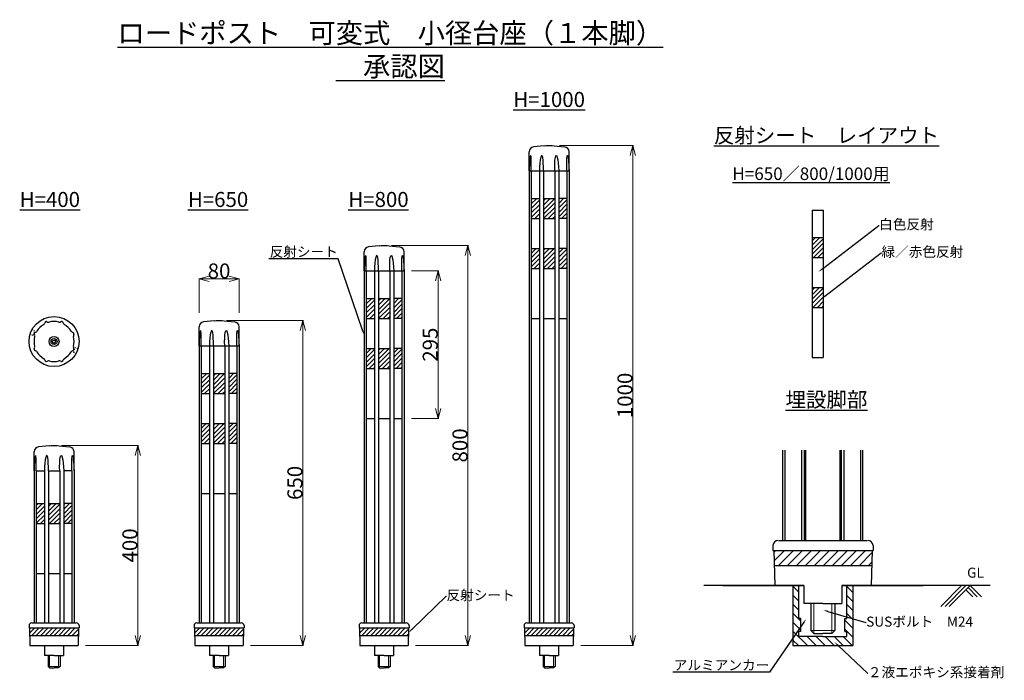
# Model space of a CAD drawing. Units: millimetres. Extents: x -1431 to 2049, y 10736 to 12057.
# Drawn here: x 80 to 2049, y 10736 to 12057 of the extents above; entities that cross this region are included whole.
import ezdxf
from ezdxf import colors
from ezdxf.entities.mleader import LeaderData, LeaderLine
from ezdxf.math import Vec2, Vec3

# ---------------------------------------------------------------- set-up
doc = ezdxf.new("R2010")
doc.units = ezdxf.units.MM
doc.header["$PDMODE"] = 34
doc.header["$PDSIZE"] = 1
doc.linetypes.add('DASHED2', pattern=[5, 2.5, -2.5])
doc.layers.get('0').update_dxf_attribs({"linetype": 'CONTINUOUS'})
doc.layers.get('Defpoints').update_dxf_attribs({"linetype": 'CONTINUOUS'})
doc.layers.add('______', color=7, linetype='CONTINUOUS')
doc.layers.add('細線', color=4, linetype='CONTINUOUS', lineweight=15)
doc.styles.get("Standard").update_dxf_attribs({"font": 'TXT.shx', "height": 3.2, "bigfont": 'bigfont.shx'})
doc.styles.add('TEXTSTYLE_0', font='txt', dxfattribs={"width": 0.8})
doc.dimstyles.new('STANDARD$0', dxfattribs={"dimscale": 0, "dimtxt": 8, "dimasz": 3, "dimexe": 1, "dimexo": 2, "dimgap": 1, "dimtad": 1, "dimdec": 3, "dimlfac": -1, "dimdsep": 46, "dimtxsty": 'TEXTSTYLE_0', "dimblk": 'OPEN30', "dimcen": 0, "dimclrd": 3, "dimclre": 3, "dimclrt": 3, "dimazin": 2, "dimtp": 0.1, "dimtm": 0.1, "dimtfac": 0.7, "dimtdec": 3, "dimtmove": 0, "dimatfit": 3, "dimldrblk": 'OPEN30', "dimfxl": 1, "dimtolj": 1, "dimlwd": 13, "dimlwe": 13, "dimarcsym": 0})
pattern_1 = [(45, (-196.813, 0), (-4.490128, 4.490128), [])]

# ---------------------------------------------------------------- blocks, each defined once
blk = doc.blocks.new('_Open30')
at = {"color": 0, "linetype": 'ByBlock', "lineweight": -2}
for p, q in [((-1, 0.268), (0, 0)), ((0, 0), (-1, -0.268)), ((0, 0), (-1, 0))]:
    blk.add_line(p, q, dxfattribs=at)
blk = doc.blocks.new('*D6')
at = {"layer": '______', "color": 3, "lineweight": 13}
for p, q in [((438.6, 11470.8), (438.6, 11539.7)), ((518.6, 11470.8), (518.6, 11539.7)), ((458.6, 11538.7), (498.6, 11538.7))]:
    blk.add_line(p, q, dxfattribs=at)
at = {"layer": 'Defpoints', "color": 0}
for p in [(518.6, 11538.7), (438.6, 11455.8), (518.6, 11455.8)]:
    blk.add_point(p, dxfattribs=at)
at = {"layer": '______', "color": 3, "lineweight": 13, "xscale": 20, "yscale": 20, "zscale": 20, "rotation": 180}
blk.add_blockref('_Open30', (438.6, 11538.7), dxfattribs=at)
at = {"layer": '______', "color": 3, "lineweight": 13, "xscale": 20, "yscale": 20, "zscale": 20}
blk.add_blockref('_Open30', (518.6, 11538.7), dxfattribs=at)
at = {"layer": '______', "color": 3, "insert": (478.6, 11554.7), "char_height": 30, "attachment_point": 5, "style": 'TEXTSTYLE_0'}
blk.add_mtext('\\A1;80', dxfattribs=at)
blk = doc.blocks.new('*D9')
at = {"layer": '______', "color": 3, "lineweight": 13}
for p, q in [((163.6, 11205.8), (317.3, 11205.8)), ((316.3, 11185.8), (316.3, 10825.8)), ((211.8, 10805.8), (317.3, 10805.8))]:
    blk.add_line(p, q, dxfattribs=at)
at = {"layer": 'Defpoints', "color": 0}
for p in [(148.6, 11205.8), (196.8, 10805.8), (316.3, 10805.8)]:
    blk.add_point(p, dxfattribs=at)
at = {"layer": '______', "color": 3, "lineweight": 13, "xscale": 20, "yscale": 20, "zscale": 20}
for p, rotation in [((316.3, 11205.8), 90), ((316.3, 10805.8), 270)]:
    blk.add_blockref('_Open30', p, dxfattribs=dict(at, rotation=rotation))
at = {"layer": '______', "color": 3, "insert": (300.3, 11005.8), "char_height": 30, "attachment_point": 5, "rotation": 90, "style": 'TEXTSTYLE_0'}
blk.add_mtext('\\A1;400', dxfattribs=at)
blk = doc.blocks.new('*D7')
at = {"layer": '______', "color": 3, "lineweight": 13}
for p, q in [((493.6, 11455.8), (647.3, 11455.8)), ((646.3, 11435.8), (646.3, 10825.8)), ((541.8, 10805.8), (647.3, 10805.8))]:
    blk.add_line(p, q, dxfattribs=at)
at = {"layer": 'Defpoints', "color": 0}
for p in [(478.6, 11455.8), (526.8, 10805.8), (646.3, 10805.8)]:
    blk.add_point(p, dxfattribs=at)
at = {"layer": '______', "color": 3, "lineweight": 13, "xscale": 20, "yscale": 20, "zscale": 20}
for p, rotation in [((646.3, 11455.8), 90), ((646.3, 10805.8), 270)]:
    blk.add_blockref('_Open30', p, dxfattribs=dict(at, rotation=rotation))
at = {"layer": '______', "color": 3, "insert": (630.3, 11130.8), "char_height": 30, "attachment_point": 5, "rotation": 90, "style": 'TEXTSTYLE_0'}
blk.add_mtext('\\A1;650', dxfattribs=at)
blk = doc.blocks.new('*D8')
at = {"layer": '______', "color": 3, "lineweight": 13}
for p, q in [((823.6, 11605.8), (977.3, 11605.8)), ((976.3, 11585.8), (976.3, 10825.8)), ((871.8, 10805.8), (977.3, 10805.8))]:
    blk.add_line(p, q, dxfattribs=at)
at = {"layer": 'Defpoints', "color": 0}
for p in [(808.6, 11605.8), (856.8, 10805.8), (976.3, 10805.8)]:
    blk.add_point(p, dxfattribs=at)
at = {"layer": '______', "color": 3, "lineweight": 13, "xscale": 20, "yscale": 20, "zscale": 20}
for p, rotation in [((976.3, 11605.8), 90), ((976.3, 10805.8), 270)]:
    blk.add_blockref('_Open30', p, dxfattribs=dict(at, rotation=rotation))
at = {"layer": '______', "color": 3, "insert": (960.3, 11205.8), "char_height": 30, "attachment_point": 5, "rotation": 90, "style": 'TEXTSTYLE_0'}
blk.add_mtext('\\A1;800', dxfattribs=at)
blk = doc.blocks.new('*D10')
at = {"layer": '______', "color": 3, "lineweight": 13}
for p, q in [((863.5, 11554.8), (917.9, 11554.8)), ((916.9, 11534.8), (916.9, 11279.8)), ((863.5, 11259.8), (917.9, 11259.8))]:
    blk.add_line(p, q, dxfattribs=at)
at = {"layer": 'Defpoints', "color": 0}
for p in [(848.5, 11554.8), (848.5, 11259.8), (916.9, 11259.8)]:
    blk.add_point(p, dxfattribs=at)
at = {"layer": '______', "color": 3, "lineweight": 13, "xscale": 20, "yscale": 20, "zscale": 20}
for p, rotation in [((916.9, 11554.8), 90), ((916.9, 11259.8), 270)]:
    blk.add_blockref('_Open30', p, dxfattribs=dict(at, rotation=rotation))
at = {"layer": '______', "color": 3, "insert": (900.9, 11407.3), "char_height": 30, "attachment_point": 5, "rotation": 90, "style": 'TEXTSTYLE_0'}
blk.add_mtext('\\A1;295', dxfattribs=at)
blk = doc.blocks.new('*D14')
at = {"layer": '______', "color": 3, "lineweight": 13}
for p, q in [((1159.6, 11805.8), (1307.3, 11805.8)), ((1306.3, 11785.8), (1306.3, 10825.8)), ((1201.8, 10805.8), (1307.3, 10805.8))]:
    blk.add_line(p, q, dxfattribs=at)
at = {"layer": 'Defpoints', "color": 0}
for p in [(1144.6, 11805.8), (1186.8, 10805.8), (1306.3, 10805.8)]:
    blk.add_point(p, dxfattribs=at)
at = {"layer": '______', "color": 3, "lineweight": 13, "xscale": 20, "yscale": 20, "zscale": 20}
for p, rotation in [((1306.3, 11805.8), 90), ((1306.3, 10805.8), 270)]:
    blk.add_blockref('_Open30', p, dxfattribs=dict(at, rotation=rotation))
at = {"layer": '______', "color": 3, "insert": (1290.3, 11305.8), "char_height": 30, "attachment_point": 5, "rotation": 90, "style": 'TEXTSTYLE_0'}
blk.add_mtext('\\A1;1000', dxfattribs=at)

msp = doc.modelspace()

# ---------------------------------------------------------------- hatches: boundary and pattern name
at = {"layer": '______'}
h = msp.add_hatch(dxfattribs=at)
h.set_pattern_fill('ANSI31', color=256, scale=2, style=0)
h.set_pattern_definition([(45, (1189.7235, 271.876), (-4.490128, 4.490128), [])])
h.paths.add_polyline_path([(1119.2642, 11699.7669), (1102.8235, 11699.7669), (1102.8235, 11659.7669), (1119.2642, 11659.7669)])
h.paths.add_polyline_path([(1149.9209, 11699.7669), (1127.1948, 11699.7669), (1127.1948, 11659.7669), (1149.9209, 11659.7669)])
h.paths.add_polyline_path([(1174.2922, 11699.7669), (1157.8515, 11699.7669), (1157.8515, 11659.7669), (1174.2922, 11659.7669)])
h.paths.add_polyline_path([(1119.2642, 11599.7669), (1102.8235, 11599.7669), (1102.8235, 11559.7669), (1119.2642, 11559.7669)])
h.paths.add_polyline_path([(1149.9209, 11599.7669), (1127.1948, 11599.7669), (1127.1948, 11559.7669), (1149.9209, 11559.7669)])
h.paths.add_polyline_path([(1174.2922, 11599.7669), (1157.8515, 11599.7669), (1157.8515, 11559.7669), (1174.2922, 11559.7669)])
h = msp.add_hatch(dxfattribs=at)
h.set_pattern_fill('ANSI31', color=256, scale=2, style=0)
h.paths.add_polyline_path([(1686.9108, 11621.5441), (1664.9108, 11621.5441), (1664.9108, 11581.5441), (1686.9108, 11581.5441)])
h.paths.add_polyline_path([(1686.9108, 11521.5441), (1664.9108, 11521.5441), (1664.9108, 11481.5441), (1686.9108, 11481.5441)])
h = msp.add_hatch(dxfattribs=at)
h.set_pattern_fill('ANSI31', color=256, scale=2, style=0)
h.set_pattern_definition([(45, (859.7235, 71.884), (-4.490128, 4.490128), [])])
h.paths.add_polyline_path([(789.2642, 11499.7746), (772.8235, 11499.7746), (772.8235, 11459.7746), (789.2642, 11459.7746)])
h.paths.add_polyline_path([(819.9209, 11499.7746), (797.1948, 11499.7746), (797.1948, 11459.7746), (819.9209, 11459.7746)])
h.paths.add_polyline_path([(844.2922, 11499.7746), (827.8515, 11499.7746), (827.8515, 11459.7746), (844.2922, 11459.7746)])
h.paths.add_polyline_path([(789.2642, 11399.7746), (772.8235, 11399.7746), (772.8235, 11359.7746), (789.2642, 11359.7746)])
h.paths.add_polyline_path([(819.9209, 11399.7746), (797.1948, 11399.7746), (797.1948, 11359.7746), (819.9209, 11359.7746)])
h.paths.add_polyline_path([(844.2922, 11399.7746), (827.8515, 11399.7746), (827.8515, 11359.7746), (844.2922, 11359.7746)])
h = msp.add_hatch(dxfattribs=at)
h.set_pattern_fill('ANSI31', color=256, scale=2, style=0)
h.set_pattern_definition([(45, (529.7236, -78.116), (-4.490128, 4.490128), [])])
h.paths.add_polyline_path([(459.2642, 11349.7746), (442.8235, 11349.7746), (442.8235, 11309.7746), (459.2642, 11309.7746)])
h.paths.add_polyline_path([(489.9209, 11349.7746), (467.1948, 11349.7746), (467.1948, 11309.7746), (489.9209, 11309.7746)])
h.paths.add_polyline_path([(514.2923, 11349.7746), (497.8515, 11349.7746), (497.8515, 11309.7746), (514.2923, 11309.7746)])
h.paths.add_polyline_path([(459.2642, 11249.7746), (442.8235, 11249.7746), (442.8235, 11209.7746), (459.2642, 11209.7746)])
h.paths.add_polyline_path([(489.9209, 11249.7746), (467.1948, 11249.7746), (467.1948, 11209.7746), (489.9209, 11209.7746)])
h.paths.add_polyline_path([(514.2923, 11249.7746), (497.8515, 11249.7746), (497.8515, 11209.7746), (514.2923, 11209.7746)])
h = msp.add_hatch(dxfattribs=at)
h.set_pattern_fill('ANSI31', color=256, scale=2, style=0)
h.set_pattern_definition(pattern_1)
h.paths.add_polyline_path([(112.8235, 11049.7746), (129.2642, 11049.7746), (129.2642, 11089.7746), (112.8235, 11089.7746)])
h.paths.add_polyline_path([(159.9209, 11089.7746), (137.1948, 11089.7746), (137.1948, 11049.7746), (159.9209, 11049.7746)])
h.paths.add_polyline_path([(184.2922, 11089.7746), (167.8515, 11089.7746), (167.8515, 11049.7746), (184.2922, 11049.7746)])
h = msp.add_hatch(dxfattribs=at)
h.set_pattern_fill('ANSI31', color=256, scale=4, style=0)
h.set_pattern_definition([(45, (995.682, -10685.953), (-8.980256, 8.980256), [])])
h.paths.add_polyline_path([(1784.4229, 10995.5807), (1588.4229, 10995.5807), (1589.0514, 10965.5807), (1783.7945, 10965.5807)])
h = msp.add_hatch(dxfattribs=at)
h.set_pattern_fill('ANSI31', color=256, scale=4, angle=90, style=0)
h.set_pattern_definition([(135, (-21733.156, 10001.03), (-8.980256, -8.980256), [])])
h.paths.add_polyline_path([(1642.4229, 10859.5807), (1638.4229, 10859.5807), (1638.4229, 10925.5807), (1626.4229, 10925.5807), (1626.4229, 10805.5807), (1746.4229, 10805.5807), (1746.4229, 10925.5807), (1735.4229, 10925.5807), (1734.4229, 10925.5807), (1734.4229, 10859.5807), (1730.4229, 10859.5807), (1730.4229, 10833.5807), (1734.4229, 10833.5807), (1734.4229, 10823.5807), (1686.4229, 10823.5807), (1638.4229, 10823.5807), (1638.4229, 10833.5807), (1642.4229, 10833.5807)])
h = msp.add_hatch(dxfattribs=at)
h.set_pattern_fill('ANSI31', color=256, scale=2, style=0)
h.set_pattern_definition(pattern_1)
h.paths.add_polyline_path([(197.2437, 10825.7669), (197.5579, 10840.7669), (99.5579, 10840.7669), (99.8721, 10825.7669)])
h = msp.add_hatch(dxfattribs=at)
h.set_pattern_fill('ANSI31', color=256, scale=2, style=0)
h.set_pattern_definition([(45, (133.187, 0), (-4.490128, 4.490128), [])])
h.paths.add_polyline_path([(527.5579, 10840.7669), (429.5579, 10840.7669), (429.8721, 10825.7669), (527.2437, 10825.7669)])
h = msp.add_hatch(dxfattribs=at)
h.set_pattern_fill('ANSI31', color=256, scale=2, style=0)
h.set_pattern_definition([(45, (463.187, 0), (-4.490128, 4.490128), [])])
h.paths.add_polyline_path([(857.5579, 10840.7669), (759.5579, 10840.7669), (759.8721, 10825.7669), (857.2437, 10825.7669)])
h = msp.add_hatch(dxfattribs=at)
h.set_pattern_fill('ANSI31', color=256, scale=2, style=0)
h.set_pattern_definition([(45, (793.187, 2e-12), (-4.490128, 4.490128), [])])
h.paths.add_polyline_path([(1187.5579, 10840.7669), (1089.5579, 10840.7669), (1089.8721, 10825.7669), (1187.2437, 10825.7669)])

# ---------------------------------------------------------------- linework, layer by layer
for p, q in [((1128.5578, 11804.7669), (1107.7089, 11802.9428)), ((1128.5578, 11804.7669), (1132.5578, 11805.7669)), ((1132.5578, 11805.7669), (1144.5578, 11805.7669)), ((1144.5578, 11805.7669), (1148.5578, 11804.7669)), ((1148.5578, 11804.7669), (1169.4068, 11802.9428)), ((1098.5805, 11754.7669), (1098.5805, 11792.9809)), ((1178.5352, 11754.7669), (1178.5352, 11792.9809)), ((1098.5791, 11754.7669), (1098.5791, 10850.7669)), ((1098.5791, 11754.7669), (1178.5366, 11754.7669)), ((1102.8235, 11754.7669), (1102.8235, 10850.7669)), ((1107.4534, 11754.7669), (1111.6977, 11754.7669)), ((1119.2642, 11754.7669), (1119.2642, 10850.7669)), ((1127.1948, 11754.7669), (1127.1948, 10850.7669)), ((1149.9209, 11754.7669), (1149.9209, 10850.7669)), ((1157.8515, 11754.7669), (1157.8515, 10850.7669)), ((1174.2922, 11754.7669), (1174.2922, 10850.7669)), ((1178.5366, 11754.7669), (1178.5366, 10850.7669)), ((1102.8235, 11699.7669), (1119.2642, 11699.7669)), ((1127.1948, 11699.7669), (1149.9209, 11699.7669)), ((1174.2922, 11699.7669), (1157.8515, 11699.7669)), ((1102.8235, 11659.7669), (1119.2642, 11659.7669)), ((1127.1948, 11659.7669), (1149.9209, 11659.7669)), ((1174.2922, 11659.7669), (1157.8515, 11659.7669)), ((1664.9108, 11676.5441), (1664.9108, 11381.5441)), ((1664.9108, 11676.5441), (1686.9108, 11676.5441)), ((1686.9108, 11676.5441), (1686.9108, 11381.5441)), ((1664.9108, 11621.5441), (1686.9108, 11621.5441)), ((798.5578, 11604.7666), (777.7089, 11602.9425)), ((798.5578, 11604.7666), (802.5578, 11605.7666)), ((802.5578, 11605.7666), (814.5578, 11605.7666)), ((814.5578, 11605.7666), (818.5578, 11604.7666)), ((818.5578, 11604.7666), (839.4068, 11602.9425)), ((1102.8235, 11599.7669), (1119.2642, 11599.7669)), ((1127.1948, 11599.7669), (1149.9209, 11599.7669)), ((1174.2922, 11599.7669), (1157.8515, 11599.7669)), ((768.5805, 11554.7746), (768.5805, 11592.9886)), ((848.5352, 11554.7746), (848.5352, 11592.9886)), ((1664.9108, 11581.5441), (1686.9108, 11581.5441)), ((1102.8235, 11559.7669), (1119.2642, 11559.7669)), ((1127.1948, 11559.7669), (1149.9209, 11559.7669)), ((1174.2922, 11559.7669), (1157.8515, 11559.7669)), ((768.5791, 11554.7746), (768.5791, 10850.7746)), ((768.5791, 11554.7746), (848.5366, 11554.7746)), ((772.8235, 11554.7746), (772.8235, 10850.7746)), ((777.4534, 11554.7746), (781.6977, 11554.7746)), ((789.2642, 11554.7746), (789.2642, 10850.7746)), ((797.1948, 11554.7746), (797.1948, 10850.7746)), ((819.9209, 11554.7746), (819.9209, 10850.7746)), ((827.8515, 11554.7746), (827.8515, 10850.7746)), ((844.2922, 11554.7746), (844.2922, 10850.7746)), ((848.5366, 11554.7746), (848.5366, 10850.7746)), ((1664.9108, 11521.5441), (1686.9108, 11521.5441)), ((772.8235, 11499.7746), (789.2642, 11499.7746)), ((797.1948, 11499.7746), (819.9209, 11499.7746)), ((844.2922, 11499.7746), (827.8515, 11499.7746)), ((1664.9108, 11481.5441), (1686.9108, 11481.5441)), ((130.8721, 11452.2059), (130.1, 11450.3417)), ((133.7814, 11453.4109), (135.6455, 11452.6388)), ((163.3343, 11453.4109), (161.4702, 11452.6388)), ((166.2436, 11452.2059), (167.0157, 11450.3417)), ((438.5805, 11404.7746), (438.5805, 11442.9886)), ((468.5579, 11454.7666), (447.7089, 11452.9425)), ((468.5579, 11454.7666), (472.5579, 11455.7666)), ((472.5579, 11455.7666), (484.5579, 11455.7666)), ((484.5579, 11455.7666), (488.5579, 11454.7666)), ((488.5579, 11454.7666), (509.4068, 11452.9425)), ((518.5352, 11404.7746), (518.5352, 11442.9886)), ((772.8235, 11459.7746), (789.2642, 11459.7746)), ((797.1948, 11459.7746), (819.9209, 11459.7746)), ((844.2922, 11459.7746), (827.8515, 11459.7746)), ((1102.8235, 11459.7669), (1119.2642, 11459.7669)), ((1127.1948, 11459.7669), (1149.9209, 11459.7669)), ((1157.8515, 11459.7669), (1174.2922, 11459.7669)), ((108.77, 11428.3995), (109.5421, 11426.5354)), ((109.975, 11431.3088), (111.8391, 11432.0809)), ((187.1407, 11431.3088), (185.2765, 11432.0809)), ((188.3457, 11428.3995), (187.5736, 11426.5354)), ((438.5791, 11404.7746), (438.5791, 10850.7746)), ((438.5791, 11404.7746), (518.5366, 11404.7746)), ((442.8235, 11404.7746), (442.8235, 10850.7746)), ((447.4534, 11404.7746), (451.6977, 11404.7746)), ((459.2642, 11404.7746), (459.2642, 10850.7746)), ((467.1948, 11404.7746), (467.1948, 10850.7746)), ((489.9209, 11404.7746), (489.9209, 10850.7746)), ((497.8515, 11404.7746), (497.8515, 10850.7746)), ((514.2923, 11404.7746), (514.2923, 10850.7746)), ((518.5366, 11404.7746), (518.5366, 10850.7746)), ((108.77, 11398.8466), (109.5421, 11400.7107)), ((109.975, 11395.9373), (111.8391, 11395.1652)), ((187.1407, 11395.9373), (185.2765, 11395.1652)), ((188.3457, 11398.8466), (187.5736, 11400.7107)), ((772.8235, 11399.7746), (789.2642, 11399.7746)), ((797.1948, 11399.7746), (819.9209, 11399.7746)), ((844.2922, 11399.7746), (827.8515, 11399.7746)), ((1664.9108, 11381.5441), (1686.9108, 11381.5441)), ((130.8721, 11375.0402), (130.1, 11376.9044)), ((133.7814, 11373.8352), (135.6455, 11374.6073)), ((163.3343, 11373.8352), (161.4702, 11374.6073)), ((166.2436, 11375.0402), (167.0157, 11376.9044)), ((442.8235, 11349.7746), (459.2642, 11349.7746)), ((467.1948, 11349.7746), (489.9209, 11349.7746)), ((514.2923, 11349.7746), (497.8515, 11349.7746)), ((772.8235, 11359.7746), (789.2642, 11359.7746)), ((797.1948, 11359.7746), (819.9209, 11359.7746)), ((844.2922, 11359.7746), (827.8515, 11359.7746)), ((442.8235, 11309.7746), (459.2642, 11309.7746)), ((467.1948, 11309.7746), (489.9209, 11309.7746)), ((514.2923, 11309.7746), (497.8515, 11309.7746)), ((442.8235, 11249.7746), (459.2642, 11249.7746)), ((467.1948, 11249.7746), (489.9209, 11249.7746)), ((514.2923, 11249.7746), (497.8515, 11249.7746)), ((772.8235, 11259.7746), (789.2642, 11259.7746)), ((797.1948, 11259.7746), (819.9209, 11259.7746)), ((827.8515, 11259.7746), (844.2922, 11259.7746)), ((138.5578, 11204.7666), (117.7089, 11202.9425)), ((138.5578, 11204.7666), (142.5578, 11205.7666)), ((142.5578, 11205.7666), (154.5578, 11205.7666)), ((154.5578, 11205.7666), (158.5578, 11204.7666)), ((158.5578, 11204.7666), (179.4068, 11202.9425)), ((442.8235, 11209.7746), (459.2642, 11209.7746)), ((467.1948, 11209.7746), (489.9209, 11209.7746)), ((514.2923, 11209.7746), (497.8515, 11209.7746)), ((108.5805, 11154.7746), (108.5805, 11192.9886)), ((188.5352, 11154.7746), (188.5352, 11192.9886)), ((1606.4229, 11015.5807), (1606.4229, 11196.4548)), ((1610.5283, 11015.5807), (1610.5283, 11196.4548)), ((1643.7654, 11015.5807), (1643.7654, 11196.4548)), ((1649.1678, 11015.5807), (1649.1678, 11196.4548)), ((1651.9397, 11015.5807), (1651.9397, 11196.4548)), ((1720.9062, 11015.5807), (1720.9062, 11196.4548)), ((1723.6781, 11015.5807), (1723.6781, 11196.4548)), ((1729.0805, 11015.5807), (1729.0805, 11196.4548)), ((1762.3176, 11015.5807), (1762.3176, 11196.4548)), ((1766.4229, 11015.5807), (1766.4229, 11196.4548)), ((108.5791, 11154.7746), (108.5791, 10850.7746)), ((112.8235, 11154.7746), (112.8235, 10850.7746)), ((112.8235, 11154.7746), (129.2642, 11154.7746)), ((129.2642, 11154.7746), (129.2642, 10850.7746)), ((137.1948, 11154.7746), (137.1948, 10850.7746)), ((137.1948, 11154.7746), (159.9209, 11154.7746)), ((159.9209, 11154.7746), (159.9209, 10850.7746)), ((167.8515, 11154.7746), (167.8515, 10850.7746)), ((184.2922, 11154.7746), (167.8515, 11154.7746)), ((184.2922, 11154.7746), (184.2922, 10850.7746)), ((188.5366, 11154.7746), (188.5366, 10850.7746)), ((442.8235, 11109.7746), (459.2642, 11109.7746)), ((467.1948, 11109.7746), (489.9209, 11109.7746)), ((497.8515, 11109.7746), (514.2923, 11109.7746)), ((112.8235, 11089.7746), (129.2642, 11089.7746)), ((137.1948, 11089.7746), (159.9209, 11089.7746)), ((184.2922, 11089.7746), (167.8515, 11089.7746)), ((112.8235, 11049.7746), (129.2642, 11049.7746)), ((137.1948, 11049.7746), (159.9209, 11049.7746)), ((184.2922, 11049.7746), (167.8515, 11049.7746)), ((1597.2611, 11015.5807), (1775.5847, 11015.5807)), ((1586.4229, 11005.5807), (1586.4229, 10995.5807)), ((1586.4229, 10995.5807), (1786.4229, 10995.5807)), ((1588.4229, 10995.5807), (1589.8892, 10925.5807)), ((1784.4229, 10995.5807), (1782.9567, 10925.5807)), ((1786.4229, 11005.5807), (1786.4229, 10995.5807)), ((112.8235, 10949.7746), (129.2642, 10949.7746)), ((137.1948, 10949.7746), (159.9209, 10949.7746)), ((167.8515, 10949.7746), (184.2922, 10949.7746)), ((1589.0514, 10965.5807), (1783.7945, 10965.5807)), ((1638.4229, 10925.5807), (1447.9167, 10925.5807)), ((1486.4229, 10925.5807), (1648.4229, 10925.5807)), ((1648.4229, 10925.5807), (1588.4229, 10925.5807)), ((1592.4229, 10925.5807), (1648.4229, 10925.5807)), ((1626.4229, 10925.5807), (1626.4229, 10805.5807)), ((1638.4229, 10925.5807), (1648.4229, 10925.5807)), ((1638.4229, 10859.5807), (1638.4229, 10925.5807)), ((1638.4229, 10925.5807), (1648.4229, 10925.5807)), ((1648.4229, 10925.5807), (1648.4229, 10889.5807)), ((1724.4229, 10925.5807), (1724.4229, 10889.5807)), ((1780.4229, 10925.5807), (1724.4229, 10925.5807)), ((1724.4229, 10925.5807), (1784.4229, 10925.5807)), ((1734.4229, 10925.5807), (1724.4229, 10925.5807)), ((1724.4229, 10925.5807), (1886.4229, 10925.5807)), ((1734.4229, 10925.5807), (1724.4229, 10925.5807)), ((1734.4229, 10859.5807), (1734.4229, 10925.5807)), ((2020.8888, 10925.5807), (1735.4229, 10925.5807)), ((1746.4229, 10925.5807), (1746.4229, 10805.5807)), ((1922.0765, 10883.919), (1963.7382, 10925.5807)), ((1930.5618, 10883.919), (1972.2235, 10925.5807)), ((1939.0471, 10883.919), (1980.7088, 10925.5807)), ((1986.1995, 10903.1195), (1972.2235, 10917.0954)), ((1994.6847, 10903.1195), (1976.4662, 10921.3381)), ((2003.17, 10903.1195), (1980.7088, 10925.5807)), ((1686.4229, 10889.5807), (1648.4229, 10889.5807)), ((1662.4229, 10889.5807), (1662.4229, 10835.5807)), ((1686.4229, 10889.5807), (1724.4229, 10889.5807)), ((1710.4229, 10889.5807), (1710.4229, 10835.5807)), ((103.977, 10850.7669), (193.1388, 10850.7669)), ((433.977, 10850.7669), (523.1388, 10850.7669)), ((763.977, 10850.7669), (853.1388, 10850.7669)), ((1093.977, 10850.7669), (1183.1388, 10850.7669)), ((1642.4229, 10859.5807), (1638.4229, 10859.5807)), ((1642.4229, 10833.5807), (1642.4229, 10859.5807)), ((1730.4229, 10859.5807), (1734.4229, 10859.5807)), ((1730.4229, 10833.5807), (1730.4229, 10859.5807)), ((98.5579, 10845.7669), (98.5579, 10840.7669)), ((98.5579, 10840.7669), (198.5579, 10840.7669)), ((99.5579, 10840.7669), (100.291, 10805.7669)), ((197.5579, 10840.7669), (196.8247, 10805.7669)), ((198.5579, 10845.7669), (198.5579, 10840.7669)), ((428.5579, 10845.7669), (428.5579, 10840.7669)), ((428.5579, 10840.7669), (528.5579, 10840.7669)), ((429.5579, 10840.7669), (430.291, 10805.7669)), ((527.5579, 10840.7669), (526.8247, 10805.7669)), ((528.5579, 10845.7669), (528.5579, 10840.7669)), ((758.5579, 10845.7669), (758.5579, 10840.7669)), ((758.5579, 10840.7669), (858.5579, 10840.7669)), ((759.5579, 10840.7669), (760.291, 10805.7669)), ((857.5579, 10840.7669), (856.8247, 10805.7669)), ((858.5579, 10845.7669), (858.5579, 10840.7669)), ((1088.5579, 10845.7669), (1088.5579, 10840.7669)), ((1088.5579, 10840.7669), (1188.5579, 10840.7669)), ((1089.5579, 10840.7669), (1090.291, 10805.7669)), ((1187.5579, 10840.7669), (1186.8247, 10805.7669)), ((1188.5579, 10845.7669), (1188.5579, 10840.7669)), ((1642.4229, 10833.5807), (1638.4229, 10833.5807)), ((1638.4229, 10823.5807), (1638.4229, 10833.5807)), ((1662.4229, 10835.5807), (1668.4229, 10829.5807)), ((1710.4229, 10835.5807), (1704.4229, 10829.5807)), ((1730.4229, 10833.5807), (1734.4229, 10833.5807)), ((1734.4229, 10823.5807), (1734.4229, 10833.5807)), ((99.8721, 10825.7669), (197.2437, 10825.7669)), ((429.8721, 10825.7669), (527.2437, 10825.7669)), ((759.8721, 10825.7669), (857.2437, 10825.7669)), ((1089.8721, 10825.7669), (1187.2437, 10825.7669)), ((1686.4229, 10823.5807), (1638.4229, 10823.5807)), ((1668.4229, 10829.5807), (1686.4229, 10829.5807)), ((1704.4229, 10829.5807), (1686.4229, 10829.5807)), ((1686.4229, 10823.5807), (1734.4229, 10823.5807)), ((100.291, 10805.7669), (196.8247, 10805.7669)), ((129.5579, 10805.7669), (129.5579, 10785.7669)), ((167.5579, 10805.7669), (167.5579, 10785.7669)), ((430.291, 10805.7669), (526.8247, 10805.7669)), ((459.5579, 10805.7669), (459.5579, 10785.7669)), ((497.5579, 10805.7669), (497.5579, 10785.7669)), ((760.291, 10805.7669), (856.8247, 10805.7669)), ((789.5579, 10805.7669), (789.5579, 10785.7669)), ((827.5579, 10805.7669), (827.5579, 10785.7669)), ((1090.291, 10805.7669), (1186.8247, 10805.7669)), ((1119.5579, 10805.7669), (1119.5579, 10785.7669)), ((1157.5579, 10805.7669), (1157.5579, 10785.7669)), ((1626.4229, 10805.5807), (1746.4229, 10805.5807)), ((148.5579, 10785.7669), (129.5579, 10785.7669)), ((136.5579, 10785.7669), (136.5579, 10763.7746)), ((148.5579, 10785.7669), (167.5579, 10785.7669)), ((160.5579, 10785.7669), (160.5579, 10763.7746)), ((478.5579, 10785.7669), (459.5579, 10785.7669)), ((466.5579, 10785.7669), (466.5579, 10763.7746)), ((478.5579, 10785.7669), (497.5579, 10785.7669)), ((490.5579, 10785.7669), (490.5579, 10763.7746)), ((808.5579, 10785.7669), (789.5579, 10785.7669)), ((796.5579, 10785.7669), (796.5579, 10763.7746)), ((808.5579, 10785.7669), (827.5579, 10785.7669)), ((820.5579, 10785.7669), (820.5579, 10763.7746)), ((1138.5579, 10785.7669), (1119.5579, 10785.7669)), ((1126.5579, 10785.7669), (1126.5579, 10763.7746)), ((1138.5579, 10785.7669), (1157.5579, 10785.7669)), ((1150.5579, 10785.7669), (1150.5579, 10763.7746)), ((136.5579, 10763.7746), (139.5579, 10760.7746)), ((139.5579, 10760.7746), (148.5579, 10760.7746)), ((157.5579, 10760.7746), (148.5579, 10760.7746)), ((160.5579, 10763.7746), (157.5579, 10760.7746)), ((466.5579, 10763.7746), (469.5579, 10760.7746)), ((469.5579, 10760.7746), (478.5579, 10760.7746)), ((487.5579, 10760.7746), (478.5579, 10760.7746)), ((490.5579, 10763.7746), (487.5579, 10760.7746)), ((796.5579, 10763.7746), (799.5579, 10760.7746)), ((799.5579, 10760.7746), (808.5579, 10760.7746)), ((817.5579, 10760.7746), (808.5579, 10760.7746)), ((820.5579, 10763.7746), (817.5579, 10760.7746)), ((1126.5579, 10763.7746), (1129.5579, 10760.7746)), ((1129.5579, 10760.7746), (1138.5579, 10760.7746)), ((1147.5579, 10760.7746), (1138.5579, 10760.7746)), ((1150.5579, 10763.7746), (1147.5579, 10760.7746))]:
    msp.add_line(p, q, dxfattribs=at)
for radius in [50, 10, 6, 3]:
    msp.add_circle((148.5578, 11413.6231), radius, dxfattribs=at)
for centre, radius, start, end in [((1108.5805, 11792.9809), 10, 95, 180), ((1168.5352, 11792.9809), 10, 0, 85), ((778.5805, 11592.9806), 10, 95, 180), ((838.5352, 11592.9806), 10, 0, 85), ((148.5578, 11413.6231), 40, 120.8523808, 149.1476192), ((125.4806, 11452.2552), 5, 300.8523808, 337.5), ((132.7199, 11451.4405), 2, 112.7239524, 157.5), ((148.5578, 11413.6231), 43, 112.5, 112.7239524), ((148.5578, 11413.6231), 43, 112.2760476, 112.5), ((133.016, 11451.5631), 2, 67.5, 112.2760476), ((137.5589, 11457.2582), 5, 247.5, 284.1476192), ((148.5578, 11413.6231), 40, 75.8523808, 104.1476192), ((159.5568, 11457.2582), 5, 255.8523808, 292.5), ((164.0997, 11451.5631), 2, 67.7239524, 112.5), ((148.5578, 11413.6231), 43, 67.5, 67.7239524), ((148.5578, 11413.6231), 43, 67.2760476, 67.5), ((164.3958, 11451.4405), 2, 22.5, 67.2760476), ((171.6351, 11452.2552), 5, 202.5, 239.1476192), ((148.5578, 11413.6231), 40, 30.8523808, 59.1476192), ((448.5805, 11442.9886), 10, 95, 180), ((508.5352, 11442.9806), 10, 0, 85), ((148.5578, 11413.6231), 40, 165.8523808, 194.1476192), ((110.6177, 11429.1649), 2, 157.7239524, 202.5), ((148.5578, 11413.6231), 43, 157.5, 157.7239524), ((148.5578, 11413.6231), 43, 157.2760476, 157.5), ((110.7404, 11429.461), 2, 112.5, 157.2760476), ((104.9227, 11424.622), 5, 345.8523808, 22.5), ((109.9257, 11436.7003), 5, 292.5, 329.1476192), ((187.19, 11436.7003), 5, 210.8523808, 247.5), ((186.3753, 11429.461), 2, 22.7239524, 67.5), ((192.193, 11424.622), 5, 157.5, 194.1476192), ((148.5578, 11413.6231), 40, 345.8523808, 14.1476192), ((148.5578, 11413.6231), 43, 22.5, 22.7239524), ((148.5578, 11413.6231), 43, 22.2760476, 22.5), ((186.4979, 11429.1649), 2, 337.5, 22.2760476), ((104.9227, 11402.6241), 5, 337.5, 14.1476192), ((192.193, 11402.6241), 5, 165.8523808, 202.5), ((110.6177, 11398.0812), 2, 157.5, 202.2760476), ((148.5578, 11413.6231), 43, 202.2760476, 202.5), ((148.5578, 11413.6231), 43, 202.5, 202.7239524), ((110.7404, 11397.7851), 2, 202.7239524, 247.5), ((109.9257, 11390.5458), 5, 30.8523808, 67.5), ((148.5578, 11413.6231), 40, 210.8523808, 239.1476192), ((148.5578, 11413.6231), 40, 300.8523808, 329.1476192), ((187.19, 11390.5458), 5, 112.5, 149.1476192), ((186.3753, 11397.7851), 2, 292.5, 337.2760476), ((148.5578, 11413.6231), 43, 337.2760476, 337.5), ((148.5578, 11413.6231), 43, 337.5, 337.7239524), ((186.4979, 11398.0812), 2, 337.7239524, 22.5), ((125.4806, 11374.9909), 5, 22.5, 59.1476192), ((132.7199, 11375.8056), 2, 202.5, 247.2760476), ((148.5578, 11413.6231), 43, 247.2760476, 247.5), ((148.5578, 11413.6231), 43, 247.5, 247.7239524), ((133.016, 11375.683), 2, 247.7239524, 292.5), ((137.5589, 11369.9879), 5, 75.8523808, 112.5), ((148.5578, 11413.6231), 40, 255.8523808, 284.1476192), ((159.5568, 11369.9879), 5, 67.5, 104.1476192), ((164.0997, 11375.683), 2, 247.5, 292.2760476), ((148.5578, 11413.6231), 43, 292.2760476, 292.5), ((148.5578, 11413.6231), 43, 292.5, 292.7239524), ((164.3958, 11375.8056), 2, 292.7239524, 337.5), ((171.6351, 11374.9909), 5, 120.8523808, 157.5), ((118.5805, 11192.9806), 10, 95, 180), ((178.5352, 11192.9806), 10, 0, 85), ((1596.4229, 11005.5807), 10, 90, 180), ((1776.4229, 11005.5807), 10, 0, 90), ((103.5579, 10845.7669), 5, 90, 180), ((193.5579, 10845.7669), 5, 0, 90), ((433.5579, 10845.7669), 5, 90, 180), ((523.5579, 10845.7669), 5, 0, 90), ((763.5579, 10845.7669), 5, 90, 180), ((853.5579, 10845.7669), 5, 0, 90), ((1093.5579, 10845.7669), 5, 90, 180), ((1183.5579, 10845.7669), 5, 0, 90)]:
    msp.add_arc(centre, radius, start, end, dxfattribs=at)
for centre, major_axis, ratio, start_param, end_param in [((1100.6953, 11754.6546), (-1.064, -31.0903), 0.068066591, 1.576736969, 4.711107183), ((1123.2295, 11754.8137), (-0.8976, -30.9168), 0.128256922, 7.853981634, 10.995574288), ((770.6953, 11554.6623), (-1.064, -31.0903), 0.068066591, 1.576736969, 4.711107183), ((793.2295, 11554.8214), (-0.8976, -30.9168), 0.128256922, 7.853981634, 10.995574288), ((440.6954, 11404.6623), (-1.064, -31.0903), 0.068066591, 1.576736969, 4.711107183), ((463.2295, 11404.8214), (-0.8976, -30.9168), 0.128256922, 7.853981634, 10.995574288), ((110.6953, 11154.6623), (-1.064, -31.0903), 0.068066591, 1.576736969, 4.711107183), ((133.2295, 11154.8214), (-0.8976, -30.9168), 0.128256922, 7.853981634, 10.995574288)]:
    msp.add_ellipse(centre, major_axis=major_axis, ratio=ratio, start_param=start_param, end_param=end_param, dxfattribs=at)
at = {"layer": '______', "extrusion": (0, 0, -1)}
for centre, major_axis, ratio, start_param, end_param in [((1153.8862, 11754.8137), (0.8976, -30.9168), 0.128256922, 7.853981634, 10.995574288), ((1176.4204, 11754.6546), (1.064, -31.0903), 0.068066591, 1.576736969, 4.711107183), ((823.8862, 11554.8214), (0.8976, -30.9168), 0.128256922, 7.853981634, 10.995574288), ((846.4204, 11554.6623), (1.064, -31.0903), 0.068066591, 1.576736969, 4.711107183), ((493.8862, 11404.8214), (0.8976, -30.9168), 0.128256922, 7.853981634, 10.995574288), ((516.4204, 11404.6623), (1.064, -31.0903), 0.068066591, 1.576736969, 4.711107183), ((163.8862, 11154.8214), (0.8976, -30.9168), 0.128256922, 7.853981634, 10.995574288), ((186.4204, 11154.6623), (1.064, -31.0903), 0.068066591, 1.576736969, 4.711107183)]:
    msp.add_ellipse(centre, major_axis=major_axis, ratio=ratio, start_param=start_param, end_param=end_param, dxfattribs=at)
at = {"layer": '細線', "linetype": 'DASHED2'}
for p, q in [((105.9937, 11425.8417), (100.682, 11428.0419)), ((104.5088, 11437.2807), (109.8206, 11435.0805)), ((105.9937, 11425.8417), (109.8206, 11435.0805)), ((187.2951, 11392.1656), (191.122, 11401.4044)), ((196.4337, 11399.2042), (191.122, 11401.4044)), ((187.2951, 11392.1656), (192.6069, 11389.9654))]:
    msp.add_line(p, q, dxfattribs=at)
at = {"layer": '細線'}
for p, q in [((1668.4229, 10889.5807), (1668.4229, 10829.5807)), ((1704.4229, 10889.5807), (1704.4229, 10829.5807)), ((1662.4229, 10835.5807), (1686.4229, 10835.5807)), ((1710.4229, 10835.5807), (1686.4229, 10835.5807)), ((139.5579, 10785.7669), (139.5579, 10760.7746)), ((157.5579, 10785.7669), (157.5579, 10760.7746)), ((469.5579, 10785.7669), (469.5579, 10760.7746)), ((487.5579, 10785.7669), (487.5579, 10760.7746)), ((799.5579, 10785.7669), (799.5579, 10760.7746)), ((817.5579, 10785.7669), (817.5579, 10760.7746)), ((1129.5579, 10785.7669), (1129.5579, 10760.7746)), ((1147.5579, 10785.7669), (1147.5579, 10760.7746)), ((136.5579, 10763.7746), (148.5579, 10763.7746)), ((160.5579, 10763.7746), (148.5579, 10763.7746)), ((466.5579, 10763.7746), (478.5579, 10763.7746)), ((490.5579, 10763.7746), (478.5579, 10763.7746)), ((796.5579, 10763.7746), (808.5579, 10763.7746)), ((820.5579, 10763.7746), (808.5579, 10763.7746)), ((1126.5579, 10763.7746), (1138.5579, 10763.7746)), ((1150.5579, 10763.7746), (1138.5579, 10763.7746))]:
    msp.add_line(p, q, dxfattribs=at)

# ---------------------------------------------------------------- texts
at = {"layer": '______', "attachment_point": 1}
for s, insert, char_height, width in [('\\pxqc;{\\Lロードポスト\u3000可変式\u3000小径台座（１本脚）\\P\u3000承認図}', (235.6333, 12050.5248), 40, 1170.977313), ('{\\LH=1000}', (1067.1238, 11912.7002), 30, 344.327087), ('{\\L反射シート\u3000レイアウト}', (1468.2532, 11840.869), 30, 460.027027), ('{\\LH=650／800/1000用}', (1505.2999, 11761.6342), 25, 390.956146), ('{\\LH=400}', (79.9035, 11712.7078), 30, 344.327087), ('{\\LH=650}', (416.2846, 11712.7078), 30, 344.327087), ('{\\LH=800}', (737.1238, 11712.7078), 30, 344.327087), ('{\\L埋設脚部}', (1611.5077, 11312.3759), 30, 460.027027), ('GL', (1974.6059, 10961.3153), 20, 88.824459)]:
    msp.add_mtext(s, dxfattribs=dict(at, insert=insert, char_height=char_height, width=width))

# ---------------------------------------------------------------- dimensions: what is measured, and where the dimension line sits
at = {"layer": '______'}
for base, p1, p2, picture, middle in [((1306.3205, 10805.7669), (1144.5578, 11805.7669), (1186.8247, 10805.7669), '*D14', (1290.3205, 11305.7669)), ((976.3205, 10805.7669), (808.5578, 11605.7666), (856.8247, 10805.7669), '*D8', (960.3205, 11205.7667)), ((916.8695, 11259.7746), (848.5366, 11554.7746), (848.5366, 11259.7746), '*D10', (900.8695, 11407.2746)), ((646.3205, 10805.7669), (478.5579, 11455.7666), (526.8247, 10805.7669), '*D7', (630.3205, 11130.7667)), ((316.3205, 10805.7669), (148.5578, 11205.7666), (196.8247, 10805.7669), '*D9', (300.3205, 11005.7667))]:
    dim = msp.add_linear_dim(base=base, p1=p1, p2=p2, angle=90, dimstyle='STANDARD$0', override={"dimscale": 1, "dimtxt": 30, "dimasz": 20, "dimexo": 15}, dxfattribs=at)
    dim.commit()
    dim.dimension.update_dxf_attribs({"geometry": picture, "text_midpoint": middle})
dim = msp.add_linear_dim(base=(518.5579, 11538.7466), p1=(438.5579, 11455.7746), p2=(518.5579, 11455.7746), dimstyle='STANDARD$0', override={"dimscale": 1, "dimtxt": 30, "dimasz": 20, "dimexo": 15}, dxfattribs=at)
dim.commit()
dim.dimension.update_dxf_attribs({"geometry": '*D6', "text_midpoint": (478.5579, 11554.7466)})

# ---------------------------------------------------------------- leaders
ml = msp.add_multileader_mtext('Standard', dxfattribs=at)
ml.set_content('白色反射', color=256)
ml.set_leader_properties()
ml.build(insert=Vec2(0, 0))
ml.multileader.update_dxf_attribs({"text_right_attachment_type": 6, "dogleg_length": 0.36, "arrow_head_size": 10})
ctx = ml.context
ctx.base_point, ctx.char_height, ctx.arrow_head_size, ctx.landing_gap_size, ctx.plane_origin = Vec3(1798.6344, 11645.9379), 20, 10, 0.09, Vec3(1677.59, 11553.1643)
ctx.right_attachment = 6
notes = []
notes.append((ctx, [(0, (1, 1, 0), (1798.2744, 11645.9379), (1, 0), 0.36, [(0, [(1677.59, 11553.1643)], 0, [])])]))
ctx.mtext.insert, ctx.mtext.flow_direction = Vec3(1798.7244, 11657.9379), 5
ml = msp.add_multileader_mtext('Standard', dxfattribs=at)
ml.set_content('反射シート', color=256)
ml.set_leader_properties()
ml.build(insert=Vec2(0, 0))
ml.multileader.update_dxf_attribs({"text_right_attachment_type": 6, "dogleg_length": 0.36, "arrow_head_size": 10})
ctx = ml.context
ctx.base_point, ctx.char_height, ctx.arrow_head_size, ctx.landing_gap_size, ctx.plane_origin = Vec3(605.4252, 11591.1498), 20, 10, 0.09, Vec3(484.3807, 11498.3761)
ctx.right_attachment, ctx.text_align_type = 6, 2
notes.append((ctx, [(1, (1, 1, 0), (716.6318, 11579.1498), (-1, 0), 0.36, [(0, [(768.5791, 11427.0126)], 0, [])])]))
ctx.mtext.insert, ctx.mtext.alignment, ctx.mtext.flow_direction = Vec3(716.1818, 11603.1498), 3, 5
ml = msp.add_multileader_mtext('Standard', dxfattribs=at)
ml.set_content('緑／赤色反射', color=256)
ml.set_leader_properties()
ml.build(insert=Vec2(0, 0))
ml.multileader.update_dxf_attribs({"text_right_attachment_type": 6, "dogleg_length": 0.36, "arrow_head_size": 10})
ctx = ml.context
ctx.base_point, ctx.char_height, ctx.arrow_head_size, ctx.landing_gap_size, ctx.plane_origin = Vec3(1803.2102, 11591.0689), 20, 10, 0.09, Vec3(1682.1657, 11498.2952)
ctx.right_attachment = 6
notes.append((ctx, [(0, (1, 1, 0), (1802.8502, 11591.0689), (1, 0), 0.36, [(0, [(1682.1657, 11498.2952)], 0, [])])]))
ctx.mtext.insert, ctx.mtext.flow_direction = Vec3(1803.3002, 11603.0689), 5
ml = msp.add_multileader_mtext('Standard', dxfattribs=at)
ml.set_content('反射シート', color=256)
ml.set_leader_properties()
ml.build(insert=Vec2(0, 0))
ml.multileader.update_dxf_attribs({"text_right_attachment_type": 6, "dogleg_length": 0.36, "arrow_head_size": 10})
ctx = ml.context
ctx.base_point, ctx.char_height, ctx.arrow_head_size, ctx.landing_gap_size, ctx.plane_origin = Vec3(933.2877, 10904.398), 20, 10, 0.09, Vec3(834.543, 11309.2085)
ctx.right_attachment = 6
notes.append((ctx, [(0, (1, 1, 0), (932.9277, 10904.398), (1, 0), 0.36, [(0, [(857.3583, 10831.2418)], 0, [])])]))
ctx.mtext.insert, ctx.mtext.flow_direction = Vec3(933.3777, 10916.398), 5
ml = msp.add_multileader_mtext('Standard', dxfattribs=at)
ml.set_content('SUSボルト\u3000M24', color=256)
ml.set_leader_properties()
ml.build(insert=Vec2(0, 0))
ml.multileader.update_dxf_attribs({"text_right_attachment_type": 6, "dogleg_length": 0.36, "arrow_head_size": 10})
ctx = ml.context
ctx.base_point, ctx.char_height, ctx.arrow_head_size, ctx.landing_gap_size, ctx.plane_origin = Vec3(1772.7075, 10851.4267), 20, 10, 0.09, Vec3(1732.6333, 10890.3064)
ctx.right_attachment = 6
notes.append((ctx, [(0, (1, 1, 0), (1772.3475, 10851.4267), (1, 0), 0.36, [(0, [(1686.7288, 10876.7358)], 0, [])])]))
ctx.mtext.insert, ctx.mtext.flow_direction = Vec3(1772.7975, 10863.4267), 5
ml = msp.add_multileader_mtext('Standard', dxfattribs=at)
ml.set_content('アルミアンカー', color=256)
ml.set_leader_properties()
ml.build(insert=Vec2(0, 0))
ml.multileader.update_dxf_attribs({"text_right_attachment_type": 6, "dogleg_length": 0.36, "arrow_head_size": 10})
ctx = ml.context
ctx.base_point, ctx.char_height, ctx.arrow_head_size, ctx.landing_gap_size, ctx.plane_origin = Vec3(1417.4998, 10764.4138), 20, 10, 0.09, Vec3(1473.4256, 10803.2936)
ctx.right_attachment, ctx.text_align_type = 6, 2
notes.append((ctx, [(1, (1, 1, 0), (1579.3731, 10752.4138), (-1, 0), 0.36, [(0, [(1652.6504, 10858.4388)], 0, [])])]))
ctx.mtext.insert, ctx.mtext.alignment, ctx.mtext.flow_direction = Vec3(1578.9231, 10776.4138), 3, 5
ml = msp.add_multileader_mtext('Standard', dxfattribs=at)
ml.set_content('２液エポキシ系接着剤', color=256)
ml.set_leader_properties()
ml.build(insert=Vec2(0, 0))
ml.multileader.update_dxf_attribs({"text_right_attachment_type": 6, "dogleg_length": 0.36, "arrow_head_size": 10})
ctx = ml.context
ctx.base_point, ctx.char_height, ctx.arrow_head_size, ctx.landing_gap_size, ctx.plane_origin = Vec3(1776.0814, 10750.3035), 20, 10, 0.09, Vec3(1736.0072, 10789.1832)
ctx.right_attachment = 6
notes.append((ctx, [(0, (1, 1, 0), (1775.7214, 10750.3035), (1, 0), 0.36, [(0, [(1709.4712, 10812.3355)], 0, [])])]))
ctx.mtext.insert, ctx.mtext.flow_direction = Vec3(1776.1714, 10762.3035), 5
for ctx, leaders in notes:
    for number, flags, end, landing, length, lines in leaders:
        leader = LeaderData()
        leader.index, (leader.has_last_leader_line, leader.has_dogleg_vector, leader.attachment_direction) = number, flags
        leader.last_leader_point, leader.dogleg_vector, leader.dogleg_length = Vec3(end), Vec3(landing), length
        for number, points, colour, breaks in lines:
            line = LeaderLine()
            line.index, line.vertices, line.color, line.breaks = number, Vec3.list(points), colors.encode_raw_color(colour), breaks
            leader.lines.append(line)
        ctx.leaders.append(leader)

doc.saveas('drawing.dxf')
